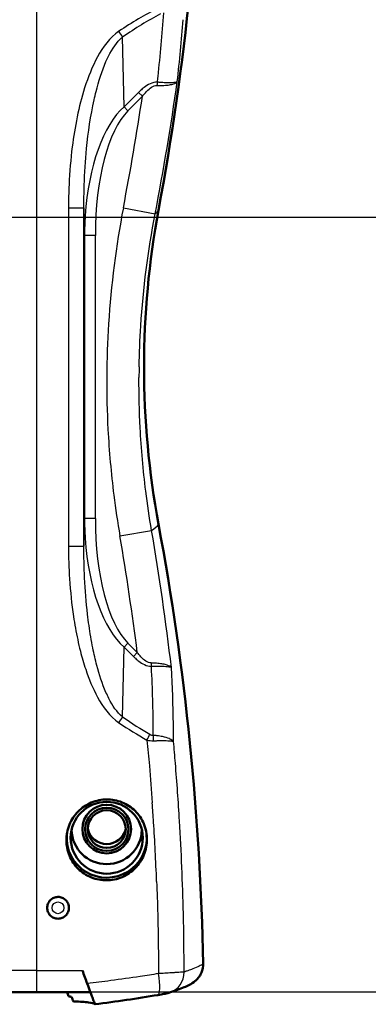
# Model space of a CAD drawing. Units: millimetres. Extents: x 1 to 593, y 1 to 419.
# Drawn here: x 286 to 318, y 282 to 373 of the extents above; entities that cross this region are included whole.
import ezdxf

# ---------------------------------------------------------------- set-up
doc = ezdxf.new("R2010")
doc.units = ezdxf.units.MM
for name, color, linetype, lineweight in [('Bemaßung (ISO)', 1, 'Continuous', 25), ('Sichtbar (ISO)', 7, 'Continuous', 50), ('Sichtbar schmal (ISO)', 1, 'Continuous', 25)]:
    doc.layers.add(name, color=color, linetype=linetype, lineweight=lineweight)
doc.styles.add('2_5', font='isocpeur.ttf', dxfattribs={"width": 1.1})
doc.dimstyles.new('Standard (DIN)', dxfattribs={"dimtxt": 2.5, "dimasz": 2.5, "dimexe": 1, "dimexo": 0, "dimgap": 0.2, "dimtad": 1, "dimdec": 6, "dimrnd": 1e-08, "dimtxsty": '2_5', "dimcen": 0.09, "dimdle": 7, "dimclrd": 256, "dimclre": 256, "dimclrt": 5, "dimadec": 6, "dimazin": 2, "dimtfac": 0.72, "dimtmove": 0, "dimatfit": 3, "dimfxl": 1, "dimtolj": 1, "dimlwd": -1, "dimlwe": -1, "dimarcsym": 0})

# ---------------------------------------------------------------- blocks, each defined once
blk = doc.blocks.new('*D23')
at = {"layer": 'Bemaßung (ISO)'}
for p, q in [((349.705, 354.465), (231.471, 354.465)), ((232.471, 285.465), (232.471, 351.965)), ((327.501, 282.965), (231.471, 282.965))]:
    blk.add_line(p, q, dxfattribs=at)
for points in [[(232.055, 351.965), (232.888, 351.965), (232.471, 354.465)], [(232.055, 285.465), (232.888, 285.465), (232.471, 282.965)]]:
    blk.add_solid(points, dxfattribs=at)
at = {"layer": 'Defpoints', "color": 0}
for p in [(232.471, 354.465), (349.705, 354.465), (327.501, 282.965)]:
    blk.add_point(p, dxfattribs=at)
at = {"layer": 'Bemaßung (ISO)', "color": 5, "insert": (232.271, 316.795), "char_height": 2.5, "attachment_point": 7, "rotation": 90, "style": '2_5'}
blk.add_mtext('\\A1; \\fISOCPEUR|b0|i0;\\H2.4873;X', dxfattribs=at)

msp = doc.modelspace()

# ---------------------------------------------------------------- linework, layer by layer
at = {"layer": 'Sichtbar (ISO)'}
for p, q in [((289.9724818, 296.9905048), (289.9724829, 296.9933573)), ((301.8648879, 283.9929995), (301.8632568, 283.9916709)), ((253.1943262, 282.9645231), (287.1943262, 282.9645231)), ((292.1825618, 282.9645231), (287.1943262, 282.9645231))]:
    msp.add_line(p, q, dxfattribs=at)
for centre, major_axis, ratio, start_param, end_param in [((52.6423036, 400.4283417), (250, 0), 0.9961946981, 6.1003501702, 6.264366845), ((377.1419184, 340.6566598), (-80, 0), 0.9961946981, 6.1003501702, 6.4660204442), ((377.1418982, 340.743815), (-80.4999798, 0), 0.9961946981, 0.0293021774, 0.029337606), ((377.141939, 340.6566605), (-80.5000206, 0), 0.9961946981, 0.0299980646, 0.0300341138), ((52.6423036, 280.884978), (250, 0), 0.9961946981, 0.0188184621, 0.182835137), ((293.6943262, 297.2115072), (-3.7, 0), 0.9961946981, 6.2121686543, 9.50524968), ((293.6943262, 298.0133401), (3.25, 0), 0.9961946981, 3.1644441138, 6.260333847), ((293.6943262, 298.4055409), (-1.7892709, 0), 0.9961946981, 0.2102153462, 2.9313773074), ((282.3473615, 294.8342717), (-174.3551918, 478.5893212), 0.0101636519, 4.6855104851, 4.688061841), ((298.8855706, 284.8221421), (0.6080128, -1.9053406), 0.9742595322, 6.2823689879, 6.2824604424), ((231.257927, 276.0653204), (61.4620888, 5.3670373), 0.0794834042, 0.2654262622, 0.2822992736), ((242.8629745, 277.2228619), (49.7564851, 4.6028159), 0.0326418944, 0.2772355126, 0.2814974749), ((230.0275187, 273.945581), (62.5887846, 7.8531698), 0.0342079396, 0.0191633111, 0.026390776)]:
    msp.add_ellipse(centre, major_axis=major_axis, ratio=ratio, start_param=start_param, end_param=end_param, dxfattribs=at)
for centre, major_axis in [((293.6943262, 297.2115072), (-3.3302872, 0)), ((293.6943262, 298.0133401), (2.25, 0)), ((293.6943262, 297.9915511), (-2, 0)), ((293.6943262, 298.0133401), (1.75, 0))]:
    msp.add_ellipse(centre, major_axis=major_axis, ratio=0.9961946981, dxfattribs=at)
for points, knots in [([(297.4090601, 297.0643585), (297.4087059, 297.5308172), (297.3158628, 298.0278825), (296.9374791, 298.9411032), (296.6515132, 299.3571099), (295.9910614, 300.0122448), (295.5727479, 300.2943539), (294.6572659, 300.6648539), (294.1600745, 300.7532883), (293.2273029, 300.7452884), (292.7291148, 300.6478201), (291.8123676, 300.2606325), (291.393852, 299.9708733), (290.7330218, 299.3045232), (290.4463725, 298.8833091), (290.0664886, 297.9620456), (289.9728396, 297.4621651), (289.9724829, 296.9933573)], [-2.252635739, -2.252635739, -2.252635739, -2.252635739, -2.1127355984, -2.1127355984, -1.9725507933, -1.9725507933, -1.8319939955, -1.8319939955, -1.6914371976, -1.6914371976, -1.5504956185, -1.5504956185, -1.4095540394, -1.4095540394, -1.2686644154, -1.2686644154, -1.1280600025, -1.1280600025, -1.1280600025, -1.1280600025]), ([(289.9724818, 296.9905048), (289.9724818, 296.5218276), (290.0657544, 296.0217876), (290.4460068, 295.1023772), (290.7330035, 294.6830204), (291.3957957, 294.022867), (291.814999, 293.7384638), (292.7317832, 293.365717), (293.2293355, 293.2773688), (294.1640144, 293.2871764), (294.6629471, 293.3876566), (295.5784401, 293.7812897), (295.9950809, 294.0743511), (296.6513993, 294.7441438), (296.9362252, 295.1659878), (297.3150927, 296.0893031), (297.4090612, 296.5908277), (297.4090612, 297.0615115), (297.4090612, 297.0624604), (297.4090608, 297.0634094), (297.4090601, 297.0643585)], [-1.1277747914, -1.1277747914, -1.1277747914, -1.1277747914, -0.987171622, -0.987171622, -0.8465684526, -0.8465684526, -0.7062377488, -0.7062377488, -0.565907045, -0.565907045, -0.4241586689, -0.4241586689, -0.2824102927, -0.2824102927, -0.1412051464, -0.1412051464, 0, 0, 0, 0.0002846644, 0.0002846644, 0.0002846644, 0.0002846644]), ([(288.1934518, 290.7438156), (288.1934518, 290.8695046), (288.2185322, 291.0035833), (288.3205379, 291.2503054), (288.3974625, 291.3629489), (288.5750465, 291.5411014), (288.6876205, 291.6184578), (288.9343542, 291.7213459), (289.0685129, 291.746879), (289.3205213, 291.7477624), (289.4552081, 291.7230227), (289.7031726, 291.6213491), (289.8164511, 291.5444148), (289.9957274, 291.366344), (290.0735685, 291.253278), (290.1768335, 291.0052884), (290.2022557, 290.8703636), (290.2022557, 290.7438156)], [0, 0, 0, 0, 0.03770670027, 0.03770670027, 0.07541340055, 0.07541340055, 0.11317861597, 0.11317861597, 0.15094383138, 0.15094383138, 0.18882366289, 0.18882366289, 0.2267034944, 0.2267034944, 0.26466790291, 0.26466790291, 0.30263231141, 0.30263231141, 0.30263231141, 0.30263231141]), ([(290.2022557, 290.7438156), (290.2022557, 290.6173247), (290.1768562, 290.482457), (290.0736769, 290.2345541), (289.9958987, 290.1215179), (289.8166829, 289.9433862), (289.7033741, 289.8663893), (289.4553223, 289.7646307), (289.3205784, 289.7398686), (289.0684747, 289.7407523), (288.934278, 289.7663007), (288.6874861, 289.8692459), (288.5748921, 289.9466442), (288.3973486, 290.1248371), (288.3204658, 290.2374604), (288.2185171, 290.4841242), (288.1934518, 290.6181648), (288.1934518, 290.7438156)], [0.30263231141, 0.30263231141, 0.30263231141, 0.30263231141, 0.34057957266, 0.34057957266, 0.3785268339, 0.3785268339, 0.41642380416, 0.41642380416, 0.45432077441, 0.45432077441, 0.4920974468, 0.4920974468, 0.5298741192, 0.5298741192, 0.56756936325, 0.56756936325, 0.6052646073, 0.6052646073, 0.6052646073, 0.6052646073]), ([(302.119342, 284.2412045), (302.1365243, 284.2612362), (302.153311, 284.2816051), (302.1696886, 284.302295), (302.1873193, 284.3245681), (302.2044763, 284.3472136), (302.2211427, 284.3702116), (302.2542755, 284.4159314), (302.2854712, 284.4630459), (302.3145973, 284.5113973), (302.3440869, 284.5603521), (302.3713462, 284.6103853), (302.3963477, 284.66146), (302.4283071, 284.7267486), (302.4565824, 284.7937385), (302.4811837, 284.8623261), (302.562523, 285.0890972), (302.6025871, 285.3306334), (302.5980381, 285.5714144)], [0.00002842385, 0.00002842385, 0.00002842385, 0.00002842385, 0.00796326178, 0.00796326178, 0.00796326178, 0.01650525003, 0.01650525003, 0.01650525003, 0.03348662539, 0.03348662539, 0.03348662539, 0.0506799404, 0.0506799404, 0.0506799404, 0.07265811133, 0.07265811133, 0.07265811133, 0.14532446117, 0.14532446117, 0.14532446117, 0.14532446117]), ([(291.8956608, 283.7435052), (291.990987, 283.4816246), (292.086993, 283.2212046), (292.2891933, 282.6781192), (292.3650339, 282.4776195), (292.4565803, 282.2348149), (292.518366, 282.0716627), (292.5757342, 281.9154913), (292.5872587, 281.8832353), (292.5973716, 281.8527565), (292.5995493, 281.8455801), (292.6009785, 281.8394003), (292.6011493, 281.8381039), (292.600872, 281.8370573), (292.6004245, 281.8373058), (292.5996641, 281.8383368)], [0.00003786522, 0.00003786522, 0.00003786522, 0.00003786522, 0.08367561733, 0.08367561733, 0.19062228216, 0.19062228216, 0.30115896162, 0.30115896162, 0.34375865126, 0.34375865126, 0.36499229949, 0.36499229949, 0.37559357657, 0.37559357657, 0.38618663764, 0.38618663764, 0.38618663764, 0.38618663764]), ([(301.8632522, 283.9916671), (301.4773813, 283.6773412), (301.1900727, 283.5577962), (300.4594798, 283.2424269), (300.0196662, 283.0848828), (299.4921775, 282.9165617)], [0, 0, 0, 0, 0.6084381928, 0.6084381928, 1.2899214222, 1.2899214222, 1.2899214222, 1.2899214222]), ([(301.8648881, 283.9929994), (301.8804282, 284.0056584), (301.8957898, 284.018566), (301.91097, 284.0317196), (301.9509981, 284.0664038), (301.9896313, 284.1026853), (302.026762, 284.1404325), (302.056213, 284.1703726), (302.0847197, 284.2012357), (302.1122283, 284.2329564)], [0.102523794225, 0.102523794225, 0.102523794225, 0.102523794225, 0.10853169803, 0.10853169803, 0.10853169803, 0.124373714178, 0.124373714178, 0.124373714178, 0.136939146241, 0.136939146241, 0.136939146241, 0.136939146241]), ([(302.119342, 284.2412045), (302.1181601, 284.2398266), (302.1169764, 284.2384503), (302.1146051, 284.235701), (302.1134176, 284.2343279), (302.1122283, 284.2329564)], [-0.0010925849338, -0.0010925849338, -0.0010925849338, -0.0010925849338, -0.0005467924669, -0.0005467924669, -0.000001, -0.000001, -0.000001, -0.000001]), ([(290.0216524, 282.9645231), (290.0461098, 282.9005538), (290.0705661, 282.836584), (290.11946, 282.7086859), (290.1439099, 282.6447258), (290.1683585, 282.5807653)], [0, 0, 0, 0, 0.020614065133, 0.020614065133, 0.041234954867, 0.041234954867, 0.041234954867, 0.041234954867]), ([(299.4920077, 282.9165076), (299.4406864, 282.9001363), (299.3942265, 282.8872058), (299.297391, 282.8620736), (299.2472564, 282.8504343), (299.1213652, 282.8227284), (299.0424187, 282.8066861), (298.8797114, 282.7753139), (298.7977269, 282.7601566), (298.6202331, 282.7285324), (298.5229724, 282.7118249), (298.4241128, 282.6954309)], [0, 0, 0, 0, 0.01894373602, 0.01894373602, 0.04304443248, 0.04304443248, 0.07650011849, 0.07650011849, 0.10534842047, 0.10534842047, 0.13586543856, 0.13586543856, 0.13586543856, 0.13586543856]), ([(290.4557574, 282.5259011), (290.4830226, 282.4542006), (290.5102866, 282.3824995), (290.5648119, 282.2390966), (290.5920733, 282.1673946), (290.6193333, 282.0956922)], [0.000001, 0.000001, 0.000001, 0.000001, 0.023090678333, 0.023090678333, 0.046180352915, 0.046180352915, 0.046180352915, 0.046180352915]), ([(290.6784237, 282.0944478), (291.2435473, 282.0820321), (291.6856851, 282.0571591), (292.0041015, 282.0174135), (292.3225195, 281.9776677), (292.5173816, 281.9230248), (292.58742, 281.8525131)], [0.0000199533, 0.0000199533, 0.0000199533, 0.0000199533, 0.6902623602, 0.6902623602, 0.6902623602, 1.3805082522, 1.3805082522, 1.3805082522, 1.3805082522])]:
    msp.add_open_spline(points, degree=3, knots=knots, dxfattribs=at)
for points in [[(298.2981035, 293.3462108), (298.2981041, 293.346214), (298.2981048, 293.3462171), (298.2981054, 293.3462203)], [(298.3001413, 293.2828449), (298.3001407, 293.2828419), (298.3001401, 293.2828389), (298.3001395, 293.2828358)], [(298.4241131, 282.6954309), (296.5035858, 282.3769382), (294.5574, 282.0896501), (292.6007919, 281.8373166)]]:
    msp.add_open_spline(points, degree=3, dxfattribs=at)
at = {"layer": 'Sichtbar schmal (ISO)'}
for p, q in [((287.1943262, 395.5318842), (287.1943262, 284.9645231)), ((295.3018998, 364.6795585), (295.1608962, 371.1289294)), ((296.6371235, 366.0147823), (295.3018997, 364.6795585)), ((295.6554531, 364.3260051), (296.9906765, 365.6612285)), ((296.9906763, 365.6612294), (296.6371235, 366.0147823)), ((295.6554532, 364.3260052), (295.3018998, 364.6795586)), ((290.1654926, 355.3445138), (290.1654926, 324.1431174)), ((290.1654926, 355.3445138), (291.5891577, 355.3445138)), ((291.5891577, 355.3445138), (291.6446612, 352.8058368)), ((291.5891577, 324.1431174), (291.5891577, 355.3445138)), ((295.2292983, 355.3645157), (298.1642907, 354.797563)), ((291.6446612, 352.8058368), (291.6446612, 326.6817944)), ((291.6584663, 352.8058368), (291.6446612, 352.8058368)), ((292.6432907, 352.8058368), (291.6584663, 352.8058368)), ((292.6432907, 326.6817944), (292.6432907, 352.8058368)), ((291.6446612, 326.6817944), (291.5891577, 324.1431174)), ((291.6584663, 326.6817944), (291.6446612, 326.6817944)), ((292.6432907, 326.6817944), (291.6584663, 326.6817944)), ((294.9109678, 325.0751638), (297.8341813, 325.5784564)), ((290.1654926, 324.1431174), (291.5891577, 324.1431174)), ((295.1608962, 308.3587017), (295.3018998, 314.8080726)), ((295.3018998, 314.8080726), (295.6554532, 315.161626)), ((295.3018998, 314.8080726), (296.1631945, 313.9467779)), ((296.5167475, 314.3003317), (295.6554532, 315.161626)), ((296.1631945, 313.9467779), (296.5167474, 314.3003307)), ((297.8426489, 312.5954928), (297.8433036, 312.5818482)), ((287.1943262, 284.9645231), (253.1943262, 284.9645231)), ((287.1943262, 284.9645231), (291.4512822, 284.9645231)), ((287.1943262, 284.9645231), (287.1943262, 282.9645231))]:
    msp.add_line(p, q, dxfattribs=at)
for radius in [0.9898009, 0.5422661]:
    msp.add_circle((289.1943262, 290.7438156), radius, dxfattribs=at)
for centre, radius, start, end in [((55.620245, 401.6515175), 244.0389005, 349.066439259, 351.519218035), ((56.9022985, 284.0975738), 241.5104336, 7.184092124, 9.768756616)]:
    msp.add_arc(centre, radius, start, end, dxfattribs=at)
for centre, major_axis, ratio, start_param, end_param in [((287.1943262, 222.0902858), (25.8943775, 154.5104254), 0.3502979295, 0.2583216401, 0.3187757045), ((287.7246563, 221.5599557), (25.0781683, 154.5386366), 0.3419987131, 0.2551244396, 0.3155785091), ((55.5126682, 310.7654653), (220.9097406, 152.9932409), 0.6761137484, 5.7542448687, 5.7828115972), ((175.8807947, 339.6878962), (-79.9387758, -140.2377527), 0.6894583027, 2.1276312163, 2.1663213569), ((294.6305661, 371.6592595), (-0.8486053, 1.2368787), 0.1050894943, 4.1985164514, 4.6404130873), ((201.7971885, 345.4312164), (-52.9400592, -127.4309996), 0.6438289424, 1.9979291709, 2.0000972057), ((-332.660767, 458.2288022), (632.7385542, -92.1350018), 0.6213143761, 6.2543497492, 6.2855283627), ((298.7274797, 366.5987313), (0.0520813, 0.9986428), 0.3942181165, 1.2295518645, 1.5348050277), ((297.6501525, 352.1785689), (-0.2923305, 13.3709174), 0.4486278954, 0.3530283703, 1.3774133916), ((297.6501525, 352.1785689), (-0.2839166, 12.9860735), 0.3849358657, 0.3530283938, 1.5140604001), ((297.6501525, 352.1785689), (-0.2923305, 13.3709174), 0.4486278954, 1.3774133916, 1.5140604001), ((218.5849823, 355.5116749), (80, 0), 0.0871557427, 6.1805864691, 6.2308254296), ((378.016088, 339.2645819), (-66.5919392, 46.7178167), 0.9999666682, 0.5942572043, 0.6066118898), ((297.6501525, 327.3090623), (-0.2923305, -13.3709174), 0.4486278954, 4.7691249071, 4.9057719156), ((297.6501525, 327.3090623), (-0.2839166, -12.9860735), 0.3849358657, 4.7691249071, 5.9301569604), ((56.9926469, 284.2076987), (236.2802434, 62.3524966), 0.9999968029, 6.1429520211, 6.1952903681), ((218.5849823, 326.5314655), (80, 0), 0.0871557427, 6.1460829544, 6.2308254296), ((297.6501525, 327.3090623), (-0.2923305, -13.3709174), 0.4486278954, 4.9057719156, 5.9301569595), ((298.1742374, 313.3912956), (-0.0104963, 0.9999449), 0.3813395459, 1.6130162668, 1.9281783752), ((216.1934475, 342.8369249), (-48.1773004, 104.0692763), 0.635253395, 4.1438433644, 4.1480860005), ((142.1329551, 370.8215651), (133.4707377, -130.83048), 0.6424157676, 0.5754203024, 0.6114865287), ((167.310161, 360.9541444), (-102.5708565, 122.9882044), 0.6584481112, 3.8129334978, 3.8582365145), ((294.6305661, 307.8283717), (0.8486053, 1.2368787), 0.1050894943, 4.7843648734, 5.2262615093), ((287.7246563, 457.9276755), (25.0781683, -154.5386366), 0.3419987131, 5.9676067981, 6.0112181472), ((287.1943262, 457.3973454), (25.8943775, -154.5104254), 0.3502979295, 5.9644096027, 6.0080209518), ((167.2754851, 325.407289), (-101.0068496, 99.7162966), 0.8613256286, 3.8486175211, 3.8609358949), ((297.1532614, 306.2349482), (0.7494892, 1.2993329), 0.1480004619, 4.7975530223, 5.216366108), ((295.6909821, 318.1048708), (-2.4094759, 11.428787), 0.194322861, 2.9691299014, 3.0953808731), ((297.4649608, 306.1363255), (0.0376965, 1.4995262), 0.3696756238, 4.7410897994, 5.083152133), ((294.6008613, 317.0251979), (3.9482405, -10.7577751), 0.3783560334, 6.0310037553, 6.1602430751), ((81.3567729, 284.402461), (-1.6179292, -220.0340001), 0.9867234287, 1.6428737465, 1.650952511), ((82.407432, 284.4527677), (-0.9557542, -219.2330155), 0.9855488726, 1.6277940421, 1.6399232501), ((83.4304552, 284.4919847), (-0.4431918, -218.4721379), 0.9843032221, 1.6125786241, 1.6254986264), ((300.6011317, 285.5430954), (1.2631432, -1.5506351), 0.997651167, 6.2825368175, 7.1857275228), ((298.0971446, 284.668499), (0.3272064, -1.9730525), 0.1855345941, 6.2825459774, 7.8232228176), ((298.8855708, 284.8221415), (0.6080111, -1.9053405), 0.9742595322, 6.2824612313, 7.5536822309), ((224.155099, 274.4508103), (78.5536885, 11.3304662), 0.0385317498, 6.0589249084, 6.0694477162)]:
    msp.add_ellipse(centre, major_axis=major_axis, ratio=ratio, start_param=start_param, end_param=end_param, dxfattribs=at)
for points, knots in [([(294.8212389, 371.6592595), (293.9586441, 371.0822406), (293.3403797, 370.2009312), (292.3481995, 368.3875642), (291.9680284, 367.414571), (291.094683, 364.6694735), (290.7417479, 362.8408467), (290.3627543, 359.840818), (290.2669869, 358.6788009), (290.181434, 356.7920487), (290.1654926, 356.0667823), (290.1654926, 355.3445138)], [0, 0, 0, 0, 3.0768641359, 3.0768641359, 6.1537282718, 6.1537282718, 11.7007509394, 11.7007509394, 15.1676401066, 15.1676401066, 17.3344458361, 17.3344458361, 17.3344458361, 17.3344458361]), ([(291.5891577, 355.3445138), (291.5864688, 356.045319), (291.5962054, 356.7489209), (291.6559257, 358.5789962), (291.7263131, 359.7057998), (291.9848069, 362.3479509), (292.202568, 363.8580948), (292.5864757, 365.584667), (292.6469167, 365.8399463), (292.950518, 367.0413291), (293.2435051, 367.9819297), (293.9296346, 369.546103), (294.2914416, 370.2182912), (294.8853768, 370.8827819), (295.0188384, 371.0126672), (295.1608962, 371.1289294)], [0, 0, 0, 0, 2.1668057295, 2.1668057295, 5.6336948967, 5.6336948967, 10.3565251385, 10.3565251385, 11.1807175643, 11.1807175643, 14.2575817002, 14.2575817002, 16.6829555886, 16.6829555886, 17.3344458361, 17.3344458361, 17.3344458361, 17.3344458361]), ([(298.3739263, 366.9522847), (298.1503018, 366.9639471), (297.9150492, 366.9035404), (297.5008403, 366.7144358), (297.3164291, 366.5953766), (297.0316321, 366.3773178), (296.9258137, 366.2873342), (296.7600483, 366.1353162), (296.6977904, 366.0754493), (296.6371235, 366.0147823)], [-2.0591053655, -2.0591053655, -2.0591053655, -2.0591053655, -1.3281229607, -1.3281229607, -0.6692092438, -0.6692092438, -0.2573881707, -0.2573881707, 0, 0, 0, 0]), ([(296.9906769, 365.6612289), (297.0387192, 365.7237782), (297.0879252, 365.7855803), (297.2186491, 365.9427643), (297.3018205, 366.0360587), (297.5247478, 366.2630936), (297.668252, 366.3880212), (297.9877351, 366.5906414), (298.1674853, 366.6589235), (298.3359257, 366.6551841)], [-2.0591053655, -2.0591053655, -2.0591053655, -2.0591053655, -1.8017171948, -1.8017171948, -1.3898961217, -1.3898961217, -0.7309824047, -0.7309824047, 0, 0, 0, 0]), ([(298.3358607, 366.6551934), (298.4201191, 366.6533192), (298.5031918, 366.6525135), (298.584495, 366.6528002), (298.624801, 366.6529424), (298.6646723, 366.6533529), (298.7040508, 366.6540329), (298.8941483, 366.6573152), (299.0725511, 366.6669237), (299.2335995, 366.6822861), (299.406689, 366.698797), (299.5624587, 366.7221808), (299.6949432, 366.751705), (299.7596877, 366.7661333), (299.818888, 366.7820251), (299.8722697, 366.799232), (300.0526674, 366.8573807), (300.1689457, 366.9316062), (300.2102051, 367.0153791)], [-4.3738696968, -4.3738696968, -4.3738696968, -4.3738696968, -4.0083446243, -4.0083446243, -4.0083446243, -3.8271360112, -3.8271360112, -3.8271360112, -2.9523620757, -2.9523620757, -2.9523620757, -2.01218396, -2.01218396, -2.01218396, -1.5527237788, -1.5527237788, -1.5527237788, -0.0000276032, -0.0000276032, -0.0000276032, -0.0000276032]), ([(300.210207, 367.0153818), (300.1743476, 366.9737731), (300.0641012, 366.9421882), (299.7300358, 366.9069648), (299.516444, 366.9005896), (299.1037693, 366.908024), (298.9272642, 366.9151708), (298.6212263, 366.9335151), (298.4989759, 366.9421736), (298.3739264, 366.9522847)], [-4.3738495265, -4.3738495265, -4.3738495265, -4.3738495265, -2.8211459422, -2.8211459422, -1.4215076453, -1.4215076453, -0.5467337097, -0.5467337097, -0.0000000225, -0.0000000225, -0.0000000225, -0.0000000225]), ([(295.2292983, 355.3645157), (294.546695, 351.8308249), (294.0881168, 348.2424044), (293.6566547, 341.3982307), (293.6395871, 338.1499042), (293.9171109, 332.8777479), (294.0974076, 330.8525988), (294.5090938, 327.5789833), (294.6959462, 326.3240479), (294.9109678, 325.0751638)], [0, 0, 0, 0, 10.79704849, 10.79704849, 20.5295992415, 20.5295992415, 26.6124434612, 26.6124434612, 30.4142210985, 30.4142210985, 30.4142210985, 30.4142210985]), ([(296.6843009, 340.6905505), (296.706255, 341.9457219), (296.7572311, 343.2007851), (296.8372785, 344.4552617), (297.0588434, 347.9275509), (297.5036755, 351.3890126), (298.1642907, 354.797563)], [0, 0, 0, 0, 3.9007823164, 3.9007823164, 3.9007823164, 14.6978308064, 14.6978308064, 14.6978308064, 14.6978308064]), ([(297.8344682, 325.5786376), (297.627801, 326.783269), (297.4486058, 327.9939212), (297.2969109, 329.2085717), (297.0541991, 331.1520126), (296.8819528, 333.1056882), (296.7806355, 335.0618537), (296.7008457, 336.6023799), (296.665001, 338.1438101), (296.6729252, 339.6852625)], [15.7384375148, 15.7384375148, 15.7384375148, 15.7384375148, 19.5402151521, 19.5402151521, 19.5402151521, 25.6230593718, 25.6230593718, 25.6230593718, 30.4134419434, 30.4134419434, 30.4134419434, 30.4134419434]), ([(290.1654926, 324.1431174), (290.1654926, 323.1299687), (290.1967539, 322.1146617), (290.3363701, 319.9433675), (290.4547844, 318.7878999), (290.7325112, 316.9243824), (290.85968, 316.2119038), (291.0886279, 315.1464644), (291.1713134, 314.792154), (291.4047114, 313.8754427), (291.5663211, 313.3157095), (292.0449359, 311.8814549), (292.3934897, 311.0181203), (293.3394798, 309.2874302), (293.9569612, 308.4065163), (294.8212389, 307.8283717)], [0, 0, 0, 0, 3.0394462581, 3.0394462581, 6.5130991244, 6.5130991244, 8.6841321659, 8.6841321659, 9.7696486867, 9.7696486867, 11.5064751198, 11.5064751198, 14.2853974129, 14.2853974129, 17.3682643318, 17.3682643318, 17.3682643318, 17.3682643318]), ([(295.1608962, 308.3587017), (294.6356848, 308.7885427), (294.2289719, 309.4013262), (293.7982284, 310.2526762), (293.7095379, 310.4430895), (293.2785365, 311.4266522), (293.0098081, 312.2611045), (292.641735, 313.6484762), (292.5177331, 314.1901946), (292.339053, 315.077719), (292.2758626, 315.4208253), (292.1012095, 316.4527613), (292.0046489, 317.1430831), (291.7949136, 318.9491134), (291.7068335, 320.0693902), (291.6059945, 322.1751593), (291.5853858, 323.1600759), (291.5891577, 324.1431174)], [0, 0, 0, 0, 2.4086689628, 2.4086689628, 3.0828669189, 3.0828669189, 5.861789212, 5.861789212, 7.5986156452, 7.5986156452, 8.6841321659, 8.6841321659, 10.8551652074, 10.8551652074, 14.3288180738, 14.3288180738, 17.3682643318, 17.3682643318, 17.3682643318, 17.3682643318]), ([(296.1631945, 313.9467779), (296.2211314, 313.8888409), (296.2805671, 313.8317203), (296.4388007, 313.6867357), (296.5397986, 313.6009761), (296.8116306, 313.3929924), (296.9876778, 313.2793728), (297.382505, 313.0963327), (297.6055835, 313.0354843), (297.820684, 313.0377422)], [-1.9664448233, -1.9664448233, -1.9664448233, -1.9664448233, -1.7206392204, -1.7206392204, -1.3273502557, -1.3273502557, -0.6980879123, -0.6980879123, 0, 0, 0, 0]), ([(297.7936599, 313.3450863), (297.6315786, 313.3492283), (297.4616355, 313.4164144), (297.3022636, 313.5184743), (297.1586044, 313.6104719), (297.0225153, 313.7289165), (296.8925377, 313.8614678), (296.8113016, 313.9443124), (296.7325464, 314.0328148), (296.6563932, 314.1246777), (296.6087975, 314.182092), (296.5622243, 314.2408237), (296.5167479, 314.3003313)], [-1.9664448233, -1.9664448233, -1.9664448233, -1.9664448233, -1.268356911, -1.268356911, -1.268356911, -0.6390945676, -0.6390945676, -0.6390945676, -0.2458056029, -0.2458056029, -0.2458056029, 0, 0, 0, 0]), ([(299.6686625, 312.9223506), (299.6012253, 313.004249), (299.4689982, 313.0792871), (299.2820309, 313.1419839), (299.2244355, 313.1612977), (299.1615519, 313.1794905), (299.0936393, 313.1964327), (298.9628283, 313.2290662), (298.8133449, 313.2570567), (298.6490722, 313.2797388), (298.4930988, 313.3012751), (298.3224536, 313.3181552), (298.1419885, 313.3296972), (298.0969281, 313.3325791), (298.0512643, 313.3351302), (298.0050819, 313.3373478), (297.935665, 313.3406812), (297.8650763, 313.3432613), (297.7936599, 313.3450863)], [-0.0057324447, -0.0057324447, -0.0057324447, -0.0057324447, 1.4490012252, 1.4490012252, 1.4490012252, 1.8971330167, 1.8971330167, 1.8971330167, 2.7603104488, 2.7603104488, 2.7603104488, 3.5798787135, 3.5798787135, 3.5798787135, 3.7845169018, 3.7845169018, 3.7845169018, 4.0921088661, 4.0921088661, 4.0921088661, 4.0921088661]), ([(297.820684, 313.0377422), (297.9388494, 313.0430577), (298.0546317, 313.0471278), (298.345753, 313.0542825), (298.5150068, 313.0552856), (298.9161524, 313.0491592), (299.1276601, 313.0367544), (299.476953, 312.9941298), (299.6049678, 312.9618775), (299.6686652, 312.9223509)], [-0.0057327397, -0.0057327397, -0.0057327397, -0.0057327397, 0.5064974255, 0.5064974255, 1.3260656898, 1.3260656898, 2.6373749127, 2.6373749127, 4.0921085068, 4.0921085068, 4.0921085068, 4.0921085068]), ([(299.8615713, 306.1060653), (299.7900855, 306.1945443), (299.6645802, 306.278962), (299.4919424, 306.354062), (299.481977, 306.3583971), (299.4718555, 306.3627012), (299.4615805, 306.3669736), (299.2947732, 306.436333), (299.0868925, 306.4976343), (298.8464802, 306.5478413), (298.8422896, 306.5487165), (298.8380891, 306.5495883), (298.8338788, 306.5504566), (298.6802825, 306.5821357), (298.5126746, 306.6094367), (298.3359509, 306.6315099), (298.2254986, 306.6453057), (298.1115161, 306.6570657), (297.9952921, 306.6666554)], [-1.4994013099, -1.4994013099, -1.4994013099, -1.4994013099, -0.995546295, -0.995546295, -0.995546295, -0.9664617874, -0.9664617874, -0.9664617874, -0.4942958707, -0.4942958707, -0.4942958707, -0.4860655919, -0.4860655919, -0.4860655919, -0.1858179698, -0.1858179698, -0.1858179698, 0.0018367941, 0.0018367941, 0.0018367941, 0.0018367941]), ([(297.4086187, 306.2349482), (297.4862955, 305.4429107), (297.5597588, 304.6505347), (297.7287587, 302.7156542), (297.8197451, 301.5728161), (297.90192, 300.4293629)], [-24.5706007534, -24.5706007534, -24.5706007534, -24.5706007534, -22.1844518753, -22.1844518753, -18.7459919321, -18.7459919321, -18.7459919321, -18.7459919321]), ([(298.0201526, 306.1654274), (298.1356957, 306.1696445), (298.2489559, 306.173054), (298.5340667, 306.1796814), (298.7001766, 306.1815411), (299.0954839, 306.1805844), (299.3049968, 306.174308), (299.6567194, 306.1499735), (299.7893984, 306.1305896), (299.8615703, 306.1060652)], [-1.4994013168, -1.4994013168, -1.4994013168, -1.4994013168, -1.3117465529, -1.3117465529, -1.0114989307, -1.0114989307, -0.5311027353, -0.5311027353, 0.0018367778, 0.0018367778, 0.0018367778, 0.0018367778]), ([(300.839112, 284.8245658), (300.837429, 286.6200971), (300.8156148, 288.4159519), (300.7732415, 290.211213), (300.7059457, 293.0623864), (300.5868138, 295.9120181), (300.4162567, 298.7587702), (300.3096585, 300.5379902), (300.1829978, 302.315756), (300.0363913, 304.0920707), (299.9809664, 304.7636102), (299.9226897, 305.4349533), (299.8615703, 306.1060652)], [-40.1903592207, -40.1903592207, -40.1903592207, -40.1903592207, -34.8679689784, -34.8679689784, -34.8679689784, -26.415128014, -26.415128014, -26.415128014, -21.1321024112, -21.1321024112, -21.1321024112, -19.1348433959, -19.1348433959, -19.1348433959, -19.1348433959]), ([(298.3041185, 293.1817129), (298.3437234, 292.169208), (298.3763858, 291.1564385), (298.4483714, 288.3188572), (298.4720592, 286.4936066), (298.4731006, 284.668499)], [-40.3428142331, -40.3428142331, -40.3428142331, -40.3428142331, -37.3032983049, -37.3032983049, -31.8283970025, -31.8283970025, -31.8283970025, -31.8283970025]), ([(302.5980381, 285.5714144), (302.5157641, 285.503177), (302.3885835, 285.4273202), (302.0615276, 285.2693767), (301.8700618, 285.1886459), (301.5003815, 285.0487522), (301.3441289, 284.9928577), (301.1219086, 284.9173397), (301.0685522, 284.899469), (301.0138995, 284.8814224)], [-12.7677990591, -12.7677990591, -12.7677990591, -12.7677990591, -8.2352303931, -8.2352303931, -4.1495346942, -4.1495346942, -1.5959748824, -1.5959748824, -0.8148261705, -0.8148261705, -0.8148261705, -0.8148261705]), ([(298.4731028, 284.6684988), (297.9123915, 284.5786113), (297.3494277, 284.4912094), (295.8808067, 284.2707041), (294.972199, 284.1416492), (293.3409514, 283.9233351), (292.6197835, 283.8314583), (291.8971755, 283.7440597)], [0.0000010565, 0.0000010565, 0.0000010565, 0.0000010565, 1.6773957121, 1.6773957121, 4.3612288515, 4.3612288515, 6.478275424, 6.478275424, 6.478275424, 6.478275424]), ([(300.8386461, 284.8243803), (300.7941179, 284.8195409), (300.7280886, 284.8135389), (300.5648534, 284.8002631), (300.4716175, 284.7931915), (300.2983783, 284.7807391), (300.2259239, 284.7756752), (300.0997119, 284.7670789), (300.049138, 284.7636846), (299.8919214, 284.7532806), (299.7797691, 284.7460494), (299.4740239, 284.7268056), (299.2706603, 284.7144442), (298.8673749, 284.6907386), (298.6712281, 284.6795244), (298.4731039, 284.668499)], [0.0000007043, 0.0000007043, 0.0000007043, 0.0000007043, 0.2072859974, 0.2072859974, 0.3941353471, 0.3941353471, 0.5109161907, 0.5109161907, 0.583904218, 0.583904218, 0.7298802725, 0.7298802725, 0.9634419596, 0.9634419596, 1.1678084359, 1.1678084359, 1.1678084359, 1.1678084359])]:
    msp.add_open_spline(points, degree=3, knots=knots, dxfattribs=at)
for points in [[(298.3739264, 366.9522847), (298.3830147, 367.0345411), (298.3920463, 367.1167945), (298.4010212, 367.1990466)], [(298.2976552, 293.3453864), (298.2976558, 293.3453896), (298.2976564, 293.3453928), (298.297657, 293.345396)], [(298.4685686, 285.9626514), (298.4685681, 285.9626512), (298.4685676, 285.962651), (298.4685671, 285.9626508)]]:
    msp.add_open_spline(points, degree=3, dxfattribs=at)

# ---------------------------------------------------------------- dimensions: what is measured, and where the dimension line sits
at = {"layer": 'Bemaßung (ISO)'}
dim = msp.add_linear_dim(base=(232.4712952, 354.4645231), p1=(327.5007704, 282.9645231), p2=(349.7047478, 354.4645231), angle=90, text=' \\fISOCPEUR|b0|i0;\\H2.4873;X', dimstyle='Standard (DIN)', override={"dimdec": 6, "dimtp": 0, "dimtm": 0, "dimtdec": 2, "dimtofl": 0, "dimatfit": 1}, dxfattribs=at)
dim.commit()
dim.dimension.update_dxf_attribs({"geometry": '*D23', "text_midpoint": (232.4712952, 318.7145231), "dimtype": 160})

doc.saveas('drawing.dxf')
